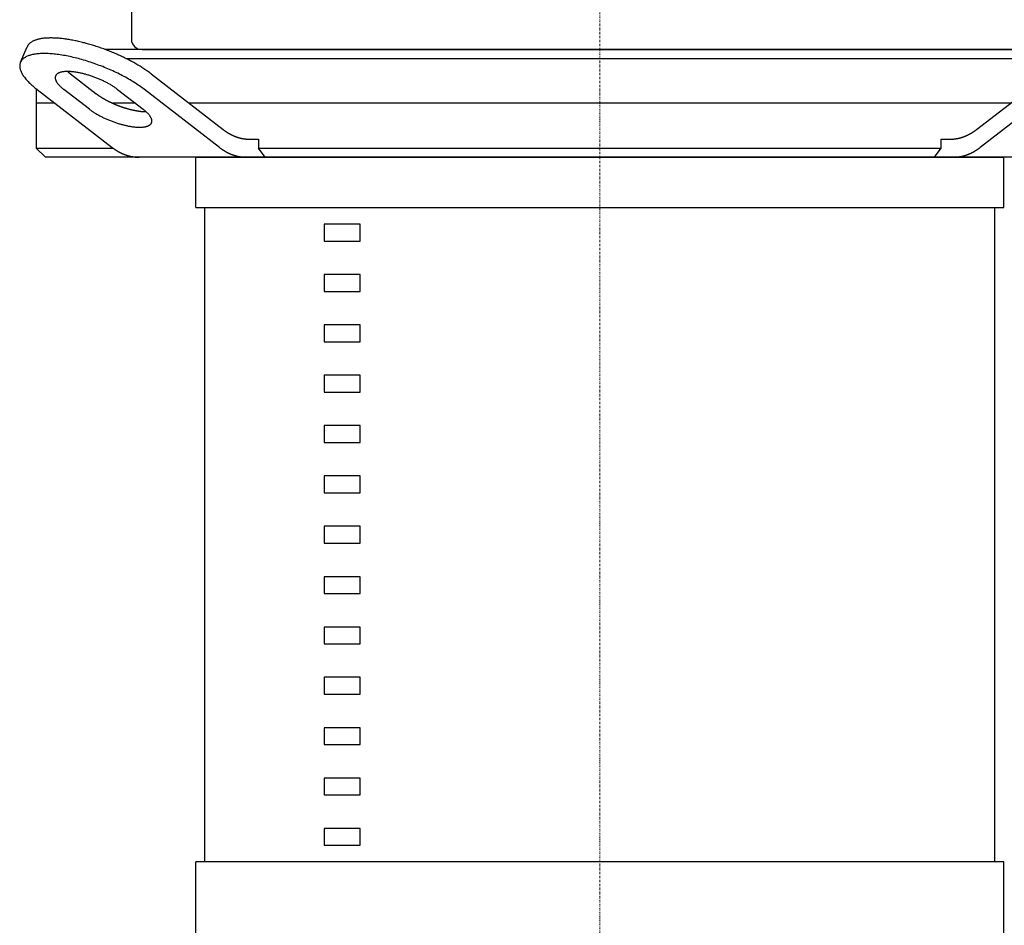
# Model space of a CAD drawing. Extents: x -622 to 746, y 0 to 1900.
# Drawn here: x -162 to 113, y 678 to 930 of the extents above; entities that cross this region are included whole.
import ezdxf

# ---------------------------------------------------------------- set-up
doc = ezdxf.new("R2010")
doc.units = 0
doc.linetypes.add('DASHDOT', pattern=[1, 0.5, -0.25, 0, -0.25])
doc.layers.get('0').update_dxf_attribs({"color": 124})
doc.layers.add('CP_AXIS', color=143, linetype='DASHDOT', lineweight=18)

msp = doc.modelspace()

# ---------------------------------------------------------------- linework, layer by layer
at = {"extrusion": (0, 1, 0)}
for p, q in [((-130.48, 941.05), (-130.48, 924.83)), ((-161.38, 918.43), (-159.51, 922.76)), ((137.78, 922), (-137.78, 922)), ((-127.47, 922), (127.47, 922)), ((-132.01, 919.5), (132.01, 919.5)), ((-147.41, 915.2), (-140.26, 909.68)), ((-124.98, 915.2), (-104.89, 899.68)), ((104.89, 899.68), (124.98, 915.2)), ((-157, 911.06), (-157, 894.5)), ((-156.75, 910.87), (-135.79, 894.68)), ((-142.13, 905.35), (-149.28, 910.87)), ((-134.32, 910.87), (-127.18, 905.35)), ((-105.89, 894.68), (-126.85, 910.87)), ((126.85, 910.87), (105.89, 894.68)), ((-151.74, 907), (-157, 907)), ((-129.32, 907), (-135.63, 907)), ((114.37, 907), (-114.37, 907)), ((-97.41, 897), (-95.05, 897)), ((-95.05, 897), (-95.05, 894.5)), ((95.05, 897), (97.41, 897)), ((95.05, 894.5), (95.05, 897)), ((-157, 894.5), (-135.55, 894.5)), ((-154.36, 892), (-157, 894.5)), ((-95.05, 894.5), (95.05, 894.5)), ((154.36, 892), (-154.36, 892)), ((-112.5, 877.98), (-112.5, 892)), ((112.5, 877.98), (112.5, 892)), ((-110, 695.76), (-110, 877.98)), ((110, 695.76), (110, 877.98)), ((-66.79, 873.31), (-76.79, 873.31)), ((-76.79, 873.31), (-76.79, 868.64)), ((-66.79, 868.64), (-66.79, 873.31)), ((-76.79, 868.64), (-66.79, 868.64)), ((-66.79, 859.29), (-76.79, 859.29)), ((-76.79, 859.29), (-76.79, 854.62)), ((-66.79, 854.62), (-66.79, 859.29)), ((-76.79, 854.62), (-66.79, 854.62)), ((-66.79, 845.28), (-76.79, 845.28)), ((-76.79, 845.28), (-76.79, 840.6)), ((-66.79, 840.6), (-66.79, 845.28)), ((-76.79, 840.6), (-66.79, 840.6)), ((-66.79, 831.26), (-76.79, 831.26)), ((-76.79, 831.26), (-76.79, 826.59)), ((-66.79, 826.59), (-66.79, 831.26)), ((-76.79, 826.59), (-66.79, 826.59)), ((-66.79, 817.24), (-76.79, 817.24)), ((-76.79, 817.24), (-76.79, 812.57)), ((-66.79, 812.57), (-66.79, 817.24)), ((-76.79, 812.57), (-66.79, 812.57)), ((-66.79, 803.23), (-76.79, 803.23)), ((-76.79, 803.23), (-76.79, 798.55)), ((-66.79, 798.55), (-66.79, 803.23)), ((-76.79, 798.55), (-66.79, 798.55)), ((-66.79, 789.21), (-76.79, 789.21)), ((-76.79, 789.21), (-76.79, 784.54)), ((-66.79, 784.54), (-66.79, 789.21)), ((-76.79, 784.54), (-66.79, 784.54)), ((-66.79, 775.19), (-76.79, 775.19)), ((-76.79, 775.19), (-76.79, 770.52)), ((-66.79, 770.52), (-66.79, 775.19)), ((-76.79, 770.52), (-66.79, 770.52)), ((-66.79, 761.17), (-76.79, 761.17)), ((-76.79, 761.17), (-76.79, 756.5)), ((-66.79, 756.5), (-66.79, 761.17)), ((-76.79, 756.5), (-66.79, 756.5)), ((-66.79, 747.16), (-76.79, 747.16)), ((-76.79, 747.16), (-76.79, 742.49)), ((-66.79, 742.49), (-66.79, 747.16)), ((-76.79, 742.49), (-66.79, 742.49)), ((-66.79, 733.14), (-76.79, 733.14)), ((-76.79, 733.14), (-76.79, 728.47)), ((-66.79, 728.47), (-66.79, 733.14)), ((-76.79, 728.47), (-66.79, 728.47)), ((-66.79, 719.12), (-76.79, 719.12)), ((-76.79, 719.12), (-76.79, 714.45)), ((-66.79, 714.45), (-66.79, 719.12)), ((-76.79, 714.45), (-66.79, 714.45)), ((-66.79, 705.11), (-76.79, 705.11)), ((-76.79, 705.11), (-76.79, 700.43)), ((-66.79, 700.43), (-66.79, 705.11)), ((-76.79, 700.43), (-66.79, 700.43)), ((112.5, 695.76), (-112.5, 695.76)), ((-112.5, 672.4), (-112.5, 695.76)), ((112.5, 672.4), (112.5, 695.76))]:
    msp.add_line(p, q, dxfattribs=at)
for p, q in [((-93.17, 892), (-95.05, 894.5)), ((93.17, 892), (95.05, 894.5)), ((-112.5, 892), (112.5, 892)), ((-112.5, 877.98), (112.5, 877.98))]:
    msp.add_line(p, q)
for points in [[(-124.98, 915.2, 0), (-125.21, 915.38, 0), (-125.45, 915.55, 0), (-125.69, 915.73, 0), (-125.94, 915.91, 0), (-126.19, 916.09, 0), (-126.45, 916.27, 0), (-126.71, 916.44, 0), (-126.97, 916.62, 0), (-127.24, 916.8, 0), (-127.52, 916.97, 0), (-127.79, 917.15, 0), (-128.07, 917.32, 0), (-128.36, 917.5, 0), (-128.65, 917.67, 0), (-128.94, 917.84, 0), (-129.23, 918.01, 0), (-129.53, 918.19, 0), (-129.83, 918.36, 0), (-130.14, 918.52, 0), (-130.45, 918.69, 0), (-130.76, 918.86, 0), (-131.07, 919.02, 0), (-131.39, 919.19, 0), (-131.71, 919.35, 0), (-132.03, 919.51, 0), (-132.36, 919.67, 0), (-132.68, 919.83, 0), (-133.01, 919.99, 0), (-133.35, 920.15, 0), (-133.68, 920.3, 0), (-134.02, 920.45, 0), (-134.35, 920.6, 0), (-134.69, 920.75, 0), (-135.03, 920.9, 0), (-135.38, 921.05, 0), (-135.72, 921.19, 0), (-136.07, 921.33, 0), (-136.41, 921.47, 0), (-136.76, 921.61, 0), (-137.11, 921.75, 0), (-137.46, 921.88, 0), (-137.81, 922.01, 0), (-138.16, 922.14, 0), (-138.51, 922.27, 0), (-138.87, 922.39, 0), (-139.22, 922.52, 0), (-139.57, 922.64, 0), (-139.92, 922.75, 0), (-140.28, 922.87, 0), (-140.63, 922.98, 0), (-140.98, 923.09, 0), (-141.33, 923.2, 0), (-141.69, 923.31, 0), (-142.04, 923.41, 0), (-142.39, 923.51, 0), (-142.74, 923.61, 0), (-143.09, 923.7, 0), (-143.44, 923.8, 0), (-143.78, 923.89, 0), (-144.13, 923.97, 0), (-144.47, 924.06, 0), (-144.82, 924.14, 0), (-145.16, 924.22, 0), (-145.5, 924.29, 0), (-145.83, 924.37, 0), (-146.17, 924.44, 0), (-146.5, 924.5, 0), (-146.84, 924.57, 0), (-147.17, 924.63, 0), (-147.49, 924.69, 0), (-147.82, 924.74, 0), (-148.14, 924.79, 0), (-148.46, 924.84, 0), (-148.78, 924.89, 0), (-149.09, 924.93, 0), (-149.4, 924.97, 0), (-149.71, 925.01, 0), (-150.02, 925.04, 0), (-150.32, 925.07, 0), (-150.62, 925.1, 0), (-150.91, 925.12, 0), (-151.21, 925.14, 0), (-151.49, 925.16, 0), (-151.78, 925.17, 0), (-152.06, 925.18, 0), (-152.34, 925.19, 0), (-152.61, 925.2, 0), (-152.88, 925.2, 0), (-153.14, 925.2, 0), (-153.4, 925.19, 0), (-153.66, 925.18, 0), (-153.91, 925.17, 0), (-154.16, 925.16, 0), (-154.4, 925.14, 0), (-154.64, 925.12, 0), (-154.87, 925.1, 0), (-155.1, 925.07, 0), (-155.33, 925.04, 0), (-155.55, 925.01, 0), (-155.76, 924.97, 0), (-155.97, 924.93, 0), (-156.17, 924.89, 0), (-156.37, 924.84, 0), (-156.57, 924.79, 0), (-156.75, 924.74, 0), (-156.94, 924.69, 0), (-157.11, 924.63, 0), (-157.29, 924.57, 0), (-157.45, 924.5, 0), (-157.61, 924.44, 0), (-157.77, 924.37, 0), (-157.92, 924.29, 0), (-158.06, 924.22, 0), (-158.2, 924.14, 0), (-158.33, 924.06, 0), (-158.46, 923.98, 0), (-158.58, 923.89, 0), (-158.7, 923.8, 0), (-158.8, 923.71, 0), (-158.91, 923.61, 0), (-159, 923.51, 0), (-159.09, 923.41, 0), (-159.18, 923.31, 0), (-159.26, 923.2, 0), (-159.33, 923.1, 0), (-159.39, 922.99, 0), (-159.45, 922.87, 0), (-159.51, 922.76, 0)], [(-126.85, 910.87, 0), (-127.17, 911.11, 0), (-127.5, 911.36, 0), (-127.84, 911.6, 0), (-128.19, 911.85, 0), (-128.55, 912.09, 0), (-128.91, 912.33, 0), (-129.28, 912.58, 0), (-129.66, 912.82, 0), (-130.05, 913.06, 0), (-130.44, 913.3, 0), (-130.84, 913.53, 0), (-131.25, 913.77, 0), (-131.67, 914, 0), (-132.09, 914.24, 0), (-132.51, 914.47, 0), (-132.94, 914.69, 0), (-133.38, 914.92, 0), (-133.82, 915.14, 0), (-134.27, 915.36, 0), (-134.72, 915.58, 0), (-135.17, 915.8, 0), (-135.63, 916.01, 0), (-136.1, 916.22, 0), (-136.56, 916.42, 0), (-137.03, 916.63, 0), (-137.5, 916.82, 0), (-137.98, 917.02, 0), (-138.46, 917.21, 0), (-138.94, 917.4, 0), (-139.42, 917.58, 0), (-139.9, 917.76, 0), (-140.38, 917.94, 0), (-140.87, 918.11, 0), (-141.35, 918.28, 0), (-141.84, 918.44, 0), (-142.32, 918.6, 0), (-142.81, 918.75, 0), (-143.29, 918.9, 0), (-143.78, 919.04, 0), (-144.26, 919.18, 0), (-144.74, 919.32, 0), (-145.22, 919.44, 0), (-145.7, 919.57, 0), (-146.17, 919.69, 0), (-146.64, 919.8, 0), (-147.11, 919.91, 0), (-147.58, 920.01, 0), (-148.04, 920.11, 0), (-148.5, 920.2, 0), (-148.96, 920.28, 0), (-149.41, 920.36, 0), (-149.85, 920.44, 0), (-150.29, 920.51, 0), (-150.73, 920.57, 0), (-151.16, 920.62, 0), (-151.58, 920.68, 0), (-152, 920.72, 0), (-152.41, 920.76, 0), (-152.82, 920.79, 0), (-153.22, 920.82, 0), (-153.61, 920.84, 0), (-154, 920.86, 0), (-154.38, 920.86, 0), (-154.75, 920.87, 0), (-155.11, 920.86, 0), (-155.47, 920.86, 0), (-155.81, 920.84, 0), (-156.15, 920.82, 0), (-156.48, 920.79, 0), (-156.8, 920.76, 0), (-157.12, 920.72, 0), (-157.42, 920.68, 0), (-157.71, 920.62, 0), (-157.99, 920.57, 0), (-158.27, 920.51, 0), (-158.53, 920.44, 0), (-158.79, 920.36, 0), (-159.03, 920.28, 0), (-159.26, 920.2, 0), (-159.49, 920.11, 0), (-159.7, 920.01, 0), (-159.9, 919.91, 0), (-160.09, 919.8, 0), (-160.27, 919.69, 0), (-160.44, 919.57, 0), (-160.59, 919.44, 0), (-160.74, 919.32, 0), (-160.87, 919.18, 0), (-161, 919.04, 0), (-161.11, 918.9, 0), (-161.21, 918.75, 0), (-161.3, 918.6, 0), (-161.37, 918.44, 0), (-161.44, 918.28, 0), (-161.49, 918.11, 0), (-161.53, 917.94, 0), (-161.56, 917.76, 0), (-161.57, 917.58, 0), (-161.58, 917.4, 0), (-161.57, 917.21, 0), (-161.55, 917.02, 0), (-161.52, 916.82, 0), (-161.48, 916.63, 0), (-161.43, 916.42, 0), (-161.36, 916.22, 0), (-161.28, 916.01, 0), (-161.19, 915.8, 0), (-161.09, 915.58, 0), (-160.98, 915.36, 0), (-160.85, 915.14, 0), (-160.72, 914.92, 0), (-160.57, 914.69, 0), (-160.41, 914.47, 0), (-160.24, 914.24, 0), (-160.06, 914, 0), (-159.87, 913.77, 0), (-159.66, 913.53, 0), (-159.45, 913.3, 0), (-159.23, 913.06, 0), (-158.99, 912.82, 0), (-158.75, 912.58, 0), (-158.49, 912.33, 0), (-158.23, 912.09, 0), (-157.95, 911.85, 0), (-157.66, 911.6, 0), (-157.37, 911.36, 0), (-157.07, 911.11, 0), (-156.75, 910.87, 0)], [(-134.33, 910.87, 0), (-134.49, 910.99, 0), (-134.65, 911.11, 0), (-134.82, 911.24, 0), (-135, 911.36, 0), (-135.17, 911.48, 0), (-135.36, 911.6, 0), (-135.54, 911.72, 0), (-135.73, 911.84, 0), (-135.92, 911.96, 0), (-136.12, 912.08, 0), (-136.32, 912.2, 0), (-136.53, 912.32, 0), (-136.73, 912.44, 0), (-136.94, 912.55, 0), (-137.16, 912.67, 0), (-137.37, 912.78, 0), (-137.59, 912.89, 0), (-137.81, 913.01, 0), (-138.03, 913.12, 0), (-138.26, 913.22, 0), (-138.49, 913.33, 0), (-138.72, 913.44, 0), (-138.95, 913.54, 0), (-139.18, 913.65, 0), (-139.42, 913.75, 0), (-139.65, 913.85, 0), (-139.89, 913.94, 0), (-140.13, 914.04, 0), (-140.37, 914.13, 0), (-140.61, 914.23, 0), (-140.85, 914.32, 0), (-141.09, 914.4, 0), (-141.33, 914.49, 0), (-141.58, 914.57, 0), (-141.82, 914.65, 0), (-142.06, 914.73, 0), (-142.31, 914.81, 0), (-142.55, 914.88, 0), (-142.79, 914.96, 0), (-143.03, 915.02, 0), (-143.27, 915.09, 0), (-143.51, 915.16, 0), (-143.75, 915.22, 0), (-143.99, 915.28, 0), (-144.22, 915.33, 0), (-144.46, 915.39, 0), (-144.69, 915.44, 0), (-144.92, 915.49, 0), (-145.15, 915.53, 0), (-145.38, 915.58, 0), (-145.6, 915.62, 0), (-145.83, 915.65, 0), (-146.05, 915.69, 0), (-146.26, 915.72, 0), (-146.48, 915.75, 0), (-146.69, 915.77, 0), (-146.9, 915.79, 0), (-147.11, 915.81, 0), (-147.31, 915.83, 0), (-147.51, 915.84, 0), (-147.71, 915.85, 0), (-147.9, 915.86, 0), (-148.09, 915.87, 0), (-148.27, 915.87, 0), (-148.46, 915.87, 0), (-148.63, 915.86, 0), (-148.81, 915.85, 0), (-148.98, 915.84, 0), (-149.14, 915.83, 0), (-149.3, 915.81, 0), (-149.46, 915.79, 0), (-149.61, 915.77, 0), (-149.76, 915.75, 0), (-149.9, 915.72, 0), (-150.03, 915.69, 0), (-150.17, 915.65, 0), (-150.29, 915.62, 0), (-150.42, 915.58, 0), (-150.53, 915.53, 0), (-150.64, 915.49, 0), (-150.75, 915.44, 0), (-150.85, 915.39, 0), (-150.95, 915.33, 0), (-151.04, 915.28, 0), (-151.12, 915.22, 0), (-151.2, 915.16, 0), (-151.27, 915.09, 0), (-151.34, 915.02, 0), (-151.4, 914.96, 0), (-151.45, 914.88, 0), (-151.5, 914.81, 0), (-151.55, 914.73, 0), (-151.59, 914.65, 0), (-151.62, 914.57, 0), (-151.65, 914.49, 0), (-151.67, 914.4, 0), (-151.68, 914.32, 0), (-151.69, 914.23, 0), (-151.69, 914.13, 0), (-151.69, 914.04, 0), (-151.68, 913.94, 0), (-151.66, 913.85, 0), (-151.64, 913.75, 0), (-151.61, 913.65, 0), (-151.58, 913.54, 0), (-151.54, 913.44, 0), (-151.5, 913.33, 0), (-151.45, 913.22, 0), (-151.39, 913.12, 0), (-151.33, 913.01, 0), (-151.26, 912.89, 0), (-151.19, 912.78, 0), (-151.11, 912.67, 0), (-151.02, 912.55, 0), (-150.93, 912.44, 0), (-150.83, 912.32, 0), (-150.73, 912.2, 0), (-150.63, 912.08, 0), (-150.51, 911.96, 0), (-150.4, 911.84, 0), (-150.27, 911.72, 0), (-150.15, 911.6, 0), (-150.01, 911.48, 0), (-149.88, 911.36, 0), (-149.73, 911.24, 0), (-149.59, 911.11, 0), (-149.43, 910.99, 0), (-149.28, 910.87, 0)], [(-148.21, 915.87, 0), (-148.2, 915.86, 0), (-148.2, 915.86, 0), (-148.19, 915.85, 0), (-148.18, 915.85, 0), (-148.18, 915.84, 0), (-148.17, 915.84, 0), (-148.17, 915.83, 0), (-148.16, 915.83, 0), (-148.16, 915.82, 0), (-148.15, 915.82, 0), (-148.14, 915.81, 0), (-148.14, 915.8, 0), (-148.13, 915.8, 0), (-148.13, 915.79, 0), (-148.12, 915.79, 0), (-148.11, 915.78, 0), (-148.11, 915.78, 0), (-148.1, 915.77, 0), (-148.1, 915.77, 0), (-148.09, 915.76, 0), (-148.09, 915.76, 0), (-148.08, 915.75, 0), (-148.07, 915.75, 0), (-148.07, 915.74, 0), (-148.06, 915.74, 0), (-148.06, 915.73, 0), (-148.05, 915.73, 0), (-148.05, 915.72, 0), (-148.04, 915.72, 0), (-148.03, 915.71, 0), (-148.03, 915.71, 0), (-148.02, 915.7, 0), (-148.01, 915.7, 0), (-148.01, 915.69, 0), (-148, 915.68, 0), (-148, 915.68, 0), (-147.99, 915.67, 0), (-147.98, 915.67, 0), (-147.98, 915.66, 0), (-147.97, 915.66, 0), (-147.97, 915.65, 0), (-147.96, 915.65, 0), (-147.95, 915.64, 0), (-147.95, 915.64, 0), (-147.94, 915.63, 0), (-147.94, 915.63, 0), (-147.93, 915.62, 0), (-147.92, 915.62, 0), (-147.92, 915.61, 0), (-147.91, 915.61, 0), (-147.91, 915.6, 0), (-147.9, 915.6, 0), (-147.89, 915.59, 0), (-147.89, 915.59, 0), (-147.88, 915.58, 0), (-147.87, 915.58, 0), (-147.87, 915.57, 0), (-147.86, 915.56, 0), (-147.86, 915.56, 0), (-147.85, 915.55, 0), (-147.84, 915.55, 0), (-147.84, 915.54, 0), (-147.83, 915.54, 0), (-147.83, 915.53, 0), (-147.82, 915.53, 0), (-147.81, 915.52, 0), (-147.81, 915.52, 0), (-147.8, 915.51, 0), (-147.79, 915.51, 0), (-147.79, 915.5, 0), (-147.78, 915.5, 0), (-147.77, 915.49, 0), (-147.77, 915.49, 0), (-147.76, 915.48, 0), (-147.76, 915.48, 0), (-147.75, 915.47, 0), (-147.74, 915.47, 0), (-147.74, 915.46, 0), (-147.73, 915.45, 0), (-147.72, 915.45, 0), (-147.72, 915.44, 0), (-147.71, 915.44, 0), (-147.7, 915.43, 0), (-147.7, 915.43, 0), (-147.69, 915.42, 0), (-147.69, 915.42, 0), (-147.68, 915.41, 0), (-147.67, 915.41, 0), (-147.67, 915.4, 0), (-147.66, 915.4, 0), (-147.65, 915.39, 0), (-147.65, 915.39, 0), (-147.64, 915.38, 0), (-147.63, 915.38, 0), (-147.63, 915.37, 0), (-147.62, 915.37, 0), (-147.61, 915.36, 0), (-147.61, 915.36, 0), (-147.6, 915.35, 0), (-147.59, 915.34, 0), (-147.59, 915.34, 0), (-147.58, 915.33, 0), (-147.57, 915.33, 0), (-147.57, 915.32, 0), (-147.56, 915.32, 0), (-147.55, 915.31, 0), (-147.55, 915.31, 0), (-147.54, 915.3, 0), (-147.54, 915.3, 0), (-147.53, 915.29, 0), (-147.52, 915.29, 0), (-147.52, 915.28, 0), (-147.51, 915.28, 0), (-147.5, 915.27, 0), (-147.5, 915.27, 0), (-147.49, 915.26, 0), (-147.48, 915.26, 0), (-147.48, 915.25, 0), (-147.47, 915.24, 0), (-147.46, 915.24, 0), (-147.46, 915.23, 0), (-147.45, 915.23, 0), (-147.44, 915.22, 0), (-147.44, 915.22, 0), (-147.43, 915.21, 0), (-147.42, 915.21, 0), (-147.41, 915.2, 0), (-147.41, 915.2, 0)], [(-140.26, 909.68, 0), (-140.18, 909.62, 0), (-140.1, 909.56, 0), (-140.02, 909.5, 0), (-139.94, 909.44, 0), (-139.85, 909.37, 0), (-139.77, 909.31, 0), (-139.68, 909.25, 0), (-139.6, 909.19, 0), (-139.51, 909.13, 0), (-139.42, 909.07, 0), (-139.33, 909.01, 0), (-139.24, 908.95, 0), (-139.15, 908.89, 0), (-139.05, 908.83, 0), (-138.96, 908.77, 0), (-138.86, 908.71, 0), (-138.77, 908.65, 0), (-138.67, 908.59, 0), (-138.58, 908.53, 0), (-138.48, 908.47, 0), (-138.38, 908.41, 0), (-138.28, 908.35, 0), (-138.18, 908.29, 0), (-138.08, 908.24, 0), (-137.97, 908.18, 0), (-137.87, 908.12, 0), (-137.77, 908.06, 0), (-137.66, 908, 0), (-137.56, 907.95, 0), (-137.45, 907.89, 0), (-137.34, 907.83, 0), (-137.24, 907.78, 0), (-137.13, 907.72, 0), (-137.02, 907.66, 0), (-136.91, 907.61, 0), (-136.8, 907.55, 0), (-136.69, 907.5, 0), (-136.58, 907.44, 0), (-136.47, 907.39, 0), (-136.35, 907.33, 0), (-136.24, 907.28, 0), (-136.13, 907.23, 0), (-136.01, 907.17, 0), (-135.9, 907.12, 0), (-135.78, 907.07, 0), (-135.67, 907.02, 0), (-135.55, 906.97, 0), (-135.44, 906.92, 0), (-135.32, 906.87, 0), (-135.21, 906.81, 0), (-135.09, 906.77, 0), (-134.97, 906.72, 0), (-134.85, 906.67, 0), (-134.73, 906.62, 0), (-134.62, 906.57, 0), (-134.5, 906.52, 0), (-134.38, 906.48, 0), (-134.26, 906.43, 0), (-134.14, 906.38, 0), (-134.02, 906.34, 0), (-133.9, 906.29, 0), (-133.78, 906.25, 0), (-133.66, 906.2, 0), (-133.54, 906.16, 0), (-133.42, 906.12, 0), (-133.3, 906.07, 0), (-133.18, 906.03, 0), (-133.06, 905.99, 0), (-132.94, 905.95, 0), (-132.82, 905.91, 0), (-132.7, 905.87, 0), (-132.57, 905.83, 0), (-132.45, 905.79, 0), (-132.33, 905.75, 0), (-132.21, 905.72, 0), (-132.09, 905.68, 0), (-131.97, 905.64, 0), (-131.85, 905.61, 0), (-131.73, 905.57, 0), (-131.61, 905.54, 0), (-131.49, 905.5, 0), (-131.37, 905.47, 0), (-131.25, 905.44, 0), (-131.13, 905.41, 0), (-131.02, 905.37, 0), (-130.9, 905.34, 0), (-130.78, 905.31, 0), (-130.66, 905.28, 0), (-130.54, 905.26, 0), (-130.43, 905.23, 0), (-130.31, 905.2, 0), (-130.19, 905.17, 0), (-130.08, 905.15, 0), (-129.96, 905.12, 0), (-129.84, 905.1, 0), (-129.73, 905.07, 0), (-129.62, 905.05, 0), (-129.5, 905.03, 0), (-129.39, 905.01, 0), (-129.27, 904.98, 0), (-129.16, 904.96, 0), (-129.05, 904.94, 0), (-128.94, 904.92, 0), (-128.83, 904.91, 0), (-128.72, 904.89, 0), (-128.61, 904.87, 0), (-128.5, 904.85, 0), (-128.39, 904.84, 0), (-128.28, 904.82, 0), (-128.18, 904.81, 0), (-128.07, 904.8, 0), (-127.96, 904.78, 0), (-127.86, 904.77, 0), (-127.75, 904.76, 0), (-127.65, 904.75, 0), (-127.55, 904.74, 0), (-127.45, 904.73, 0), (-127.34, 904.72, 0), (-127.24, 904.71, 0), (-127.14, 904.71, 0), (-127.05, 904.7, 0), (-126.95, 904.7, 0), (-126.85, 904.69, 0), (-126.76, 904.69, 0), (-126.66, 904.68, 0), (-126.57, 904.68, 0), (-126.47, 904.68, 0), (-126.38, 904.68, 0)], [(-142.13, 905.35, 0), (-141.97, 905.23, 0), (-141.8, 905.1, 0), (-141.64, 904.98, 0), (-141.46, 904.86, 0), (-141.28, 904.74, 0), (-141.1, 904.62, 0), (-140.91, 904.49, 0), (-140.72, 904.37, 0), (-140.53, 904.25, 0), (-140.33, 904.13, 0), (-140.13, 904.02, 0), (-139.93, 903.9, 0), (-139.72, 903.78, 0), (-139.51, 903.66, 0), (-139.3, 903.55, 0), (-139.09, 903.44, 0), (-138.87, 903.32, 0), (-138.65, 903.21, 0), (-138.42, 903.1, 0), (-138.2, 902.99, 0), (-137.97, 902.88, 0), (-137.74, 902.78, 0), (-137.51, 902.67, 0), (-137.28, 902.57, 0), (-137.04, 902.47, 0), (-136.8, 902.37, 0), (-136.57, 902.27, 0), (-136.33, 902.18, 0), (-136.09, 902.08, 0), (-135.85, 901.99, 0), (-135.61, 901.9, 0), (-135.36, 901.81, 0), (-135.12, 901.73, 0), (-134.88, 901.64, 0), (-134.64, 901.56, 0), (-134.39, 901.48, 0), (-134.15, 901.41, 0), (-133.91, 901.33, 0), (-133.67, 901.26, 0), (-133.43, 901.19, 0), (-133.19, 901.13, 0), (-132.95, 901.06, 0), (-132.71, 901, 0), (-132.47, 900.94, 0), (-132.23, 900.88, 0), (-132, 900.83, 0), (-131.77, 900.78, 0), (-131.54, 900.73, 0), (-131.31, 900.68, 0), (-131.08, 900.64, 0), (-130.85, 900.6, 0), (-130.63, 900.56, 0), (-130.41, 900.53, 0), (-130.19, 900.5, 0), (-129.98, 900.47, 0), (-129.76, 900.45, 0), (-129.56, 900.42, 0), (-129.35, 900.4, 0), (-129.14, 900.39, 0), (-128.95, 900.37, 0), (-128.75, 900.36, 0), (-128.56, 900.36, 0), (-128.37, 900.35, 0), (-128.18, 900.35, 0), (-128, 900.35, 0), (-127.82, 900.36, 0), (-127.65, 900.36, 0), (-127.48, 900.37, 0), (-127.31, 900.39, 0), (-127.15, 900.4, 0), (-127, 900.42, 0), (-126.85, 900.45, 0), (-126.7, 900.47, 0), (-126.56, 900.5, 0), (-126.42, 900.53, 0), (-126.29, 900.56, 0), (-126.16, 900.6, 0), (-126.04, 900.64, 0), (-125.92, 900.68, 0), (-125.81, 900.73, 0), (-125.71, 900.78, 0), (-125.61, 900.83, 0), (-125.51, 900.88, 0), (-125.42, 900.94, 0), (-125.34, 901, 0), (-125.26, 901.06, 0), (-125.19, 901.13, 0), (-125.12, 901.19, 0), (-125.06, 901.26, 0), (-125, 901.33, 0), (-124.95, 901.41, 0), (-124.91, 901.48, 0), (-124.87, 901.56, 0), (-124.84, 901.64, 0), (-124.81, 901.73, 0), (-124.79, 901.81, 0), (-124.78, 901.9, 0), (-124.77, 901.99, 0), (-124.77, 902.08, 0), (-124.77, 902.18, 0), (-124.78, 902.27, 0), (-124.79, 902.37, 0), (-124.82, 902.47, 0), (-124.84, 902.57, 0), (-124.88, 902.67, 0), (-124.91, 902.78, 0), (-124.96, 902.88, 0), (-125.01, 902.99, 0), (-125.07, 903.1, 0), (-125.13, 903.21, 0), (-125.2, 903.32, 0), (-125.27, 903.44, 0), (-125.35, 903.55, 0), (-125.44, 903.66, 0), (-125.53, 903.78, 0), (-125.62, 903.9, 0), (-125.72, 904.02, 0), (-125.83, 904.13, 0), (-125.94, 904.25, 0), (-126.06, 904.37, 0), (-126.18, 904.49, 0), (-126.31, 904.62, 0), (-126.44, 904.74, 0), (-126.58, 904.86, 0), (-126.72, 904.98, 0), (-126.87, 905.1, 0), (-127.02, 905.23, 0), (-127.18, 905.35, 0)], [(-104.89, 899.68, 0), (-104.83, 899.64, 0), (-104.78, 899.6, 0), (-104.73, 899.56, 0), (-104.67, 899.52, 0), (-104.62, 899.48, 0), (-104.57, 899.44, 0), (-104.51, 899.4, 0), (-104.46, 899.36, 0), (-104.4, 899.32, 0), (-104.35, 899.29, 0), (-104.3, 899.25, 0), (-104.24, 899.21, 0), (-104.19, 899.17, 0), (-104.13, 899.14, 0), (-104.08, 899.1, 0), (-104.02, 899.06, 0), (-103.97, 899.03, 0), (-103.91, 898.99, 0), (-103.86, 898.96, 0), (-103.8, 898.92, 0), (-103.75, 898.89, 0), (-103.69, 898.85, 0), (-103.64, 898.82, 0), (-103.58, 898.78, 0), (-103.53, 898.75, 0), (-103.47, 898.72, 0), (-103.41, 898.68, 0), (-103.36, 898.65, 0), (-103.3, 898.62, 0), (-103.25, 898.59, 0), (-103.19, 898.55, 0), (-103.13, 898.52, 0), (-103.08, 898.49, 0), (-103.02, 898.46, 0), (-102.96, 898.43, 0), (-102.91, 898.4, 0), (-102.85, 898.37, 0), (-102.79, 898.34, 0), (-102.73, 898.31, 0), (-102.68, 898.28, 0), (-102.62, 898.25, 0), (-102.56, 898.22, 0), (-102.51, 898.2, 0), (-102.45, 898.17, 0), (-102.39, 898.14, 0), (-102.33, 898.11, 0), (-102.27, 898.09, 0), (-102.22, 898.06, 0), (-102.16, 898.04, 0), (-102.1, 898.01, 0), (-102.04, 897.98, 0), (-101.98, 897.96, 0), (-101.93, 897.93, 0), (-101.87, 897.91, 0), (-101.81, 897.89, 0), (-101.75, 897.86, 0), (-101.69, 897.84, 0), (-101.63, 897.81, 0), (-101.58, 897.79, 0), (-101.52, 897.77, 0), (-101.46, 897.75, 0), (-101.4, 897.72, 0), (-101.34, 897.7, 0), (-101.28, 897.68, 0), (-101.22, 897.66, 0), (-101.16, 897.64, 0), (-101.1, 897.62, 0), (-101.04, 897.6, 0), (-100.98, 897.58, 0), (-100.92, 897.56, 0), (-100.87, 897.54, 0), (-100.81, 897.52, 0), (-100.75, 897.5, 0), (-100.69, 897.49, 0), (-100.63, 897.47, 0), (-100.57, 897.45, 0), (-100.51, 897.43, 0), (-100.45, 897.42, 0), (-100.39, 897.4, 0), (-100.33, 897.38, 0), (-100.27, 897.37, 0), (-100.21, 897.35, 0), (-100.15, 897.34, 0), (-100.09, 897.32, 0), (-100.03, 897.31, 0), (-99.97, 897.29, 0), (-99.91, 897.28, 0), (-99.85, 897.27, 0), (-99.79, 897.25, 0), (-99.73, 897.24, 0), (-99.67, 897.23, 0), (-99.6, 897.22, 0), (-99.54, 897.2, 0), (-99.48, 897.19, 0), (-99.42, 897.18, 0), (-99.36, 897.17, 0), (-99.3, 897.16, 0), (-99.24, 897.15, 0), (-99.18, 897.14, 0), (-99.12, 897.13, 0), (-99.06, 897.12, 0), (-99, 897.11, 0), (-98.94, 897.1, 0), (-98.88, 897.1, 0), (-98.82, 897.09, 0), (-98.75, 897.08, 0), (-98.69, 897.07, 0), (-98.63, 897.07, 0), (-98.57, 897.06, 0), (-98.51, 897.05, 0), (-98.45, 897.05, 0), (-98.39, 897.04, 0), (-98.33, 897.04, 0), (-98.27, 897.03, 0), (-98.21, 897.03, 0), (-98.14, 897.02, 0), (-98.08, 897.02, 0), (-98.02, 897.02, 0), (-97.96, 897.01, 0), (-97.9, 897.01, 0), (-97.84, 897.01, 0), (-97.78, 897.01, 0), (-97.72, 897, 0), (-97.66, 897, 0), (-97.59, 897, 0), (-97.53, 897, 0), (-97.47, 897, 0), (-97.41, 897, 0)], [(97.41, 897, 0), (97.47, 897, 0), (97.53, 897, 0), (97.59, 897, 0), (97.66, 897, 0), (97.72, 897, 0), (97.78, 897.01, 0), (97.84, 897.01, 0), (97.9, 897.01, 0), (97.96, 897.01, 0), (98.02, 897.02, 0), (98.08, 897.02, 0), (98.14, 897.02, 0), (98.21, 897.03, 0), (98.27, 897.03, 0), (98.33, 897.04, 0), (98.39, 897.04, 0), (98.45, 897.05, 0), (98.51, 897.05, 0), (98.57, 897.06, 0), (98.63, 897.07, 0), (98.69, 897.07, 0), (98.75, 897.08, 0), (98.82, 897.09, 0), (98.88, 897.1, 0), (98.94, 897.1, 0), (99, 897.11, 0), (99.06, 897.12, 0), (99.12, 897.13, 0), (99.18, 897.14, 0), (99.24, 897.15, 0), (99.3, 897.16, 0), (99.36, 897.17, 0), (99.42, 897.18, 0), (99.48, 897.19, 0), (99.54, 897.2, 0), (99.6, 897.22, 0), (99.67, 897.23, 0), (99.73, 897.24, 0), (99.79, 897.25, 0), (99.85, 897.27, 0), (99.91, 897.28, 0), (99.97, 897.29, 0), (100.03, 897.31, 0), (100.09, 897.32, 0), (100.15, 897.34, 0), (100.21, 897.35, 0), (100.27, 897.37, 0), (100.33, 897.38, 0), (100.39, 897.4, 0), (100.45, 897.42, 0), (100.51, 897.43, 0), (100.57, 897.45, 0), (100.63, 897.47, 0), (100.69, 897.49, 0), (100.75, 897.5, 0), (100.81, 897.52, 0), (100.87, 897.54, 0), (100.92, 897.56, 0), (100.98, 897.58, 0), (101.04, 897.6, 0), (101.1, 897.62, 0), (101.16, 897.64, 0), (101.22, 897.66, 0), (101.28, 897.68, 0), (101.34, 897.7, 0), (101.4, 897.72, 0), (101.46, 897.75, 0), (101.52, 897.77, 0), (101.58, 897.79, 0), (101.63, 897.81, 0), (101.69, 897.84, 0), (101.75, 897.86, 0), (101.81, 897.89, 0), (101.87, 897.91, 0), (101.93, 897.93, 0), (101.98, 897.96, 0), (102.04, 897.98, 0), (102.1, 898.01, 0), (102.16, 898.04, 0), (102.22, 898.06, 0), (102.27, 898.09, 0), (102.33, 898.11, 0), (102.39, 898.14, 0), (102.45, 898.17, 0), (102.51, 898.2, 0), (102.56, 898.22, 0), (102.62, 898.25, 0), (102.68, 898.28, 0), (102.73, 898.31, 0), (102.79, 898.34, 0), (102.85, 898.37, 0), (102.91, 898.4, 0), (102.96, 898.43, 0), (103.02, 898.46, 0), (103.08, 898.49, 0), (103.13, 898.52, 0), (103.19, 898.55, 0), (103.25, 898.59, 0), (103.3, 898.62, 0), (103.36, 898.65, 0), (103.41, 898.68, 0), (103.47, 898.72, 0), (103.53, 898.75, 0), (103.58, 898.78, 0), (103.64, 898.82, 0), (103.69, 898.85, 0), (103.75, 898.89, 0), (103.8, 898.92, 0), (103.86, 898.96, 0), (103.91, 898.99, 0), (103.97, 899.03, 0), (104.02, 899.06, 0), (104.08, 899.1, 0), (104.13, 899.14, 0), (104.19, 899.17, 0), (104.24, 899.21, 0), (104.3, 899.25, 0), (104.35, 899.29, 0), (104.4, 899.32, 0), (104.46, 899.36, 0), (104.51, 899.4, 0), (104.57, 899.44, 0), (104.62, 899.48, 0), (104.67, 899.52, 0), (104.73, 899.56, 0), (104.78, 899.6, 0), (104.83, 899.64, 0), (104.89, 899.68, 0)], [(-135.79, 894.68, 0), (-135.74, 894.64, 0), (-135.69, 894.6, 0), (-135.63, 894.56, 0), (-135.58, 894.52, 0), (-135.53, 894.48, 0), (-135.47, 894.44, 0), (-135.42, 894.4, 0), (-135.36, 894.36, 0), (-135.31, 894.32, 0), (-135.26, 894.29, 0), (-135.2, 894.25, 0), (-135.15, 894.21, 0), (-135.09, 894.17, 0), (-135.04, 894.14, 0), (-134.98, 894.1, 0), (-134.93, 894.06, 0), (-134.87, 894.03, 0), (-134.82, 893.99, 0), (-134.76, 893.96, 0), (-134.71, 893.92, 0), (-134.65, 893.89, 0), (-134.6, 893.85, 0), (-134.54, 893.82, 0), (-134.49, 893.78, 0), (-134.43, 893.75, 0), (-134.38, 893.72, 0), (-134.32, 893.68, 0), (-134.26, 893.65, 0), (-134.21, 893.62, 0), (-134.15, 893.59, 0), (-134.09, 893.55, 0), (-134.04, 893.52, 0), (-133.98, 893.49, 0), (-133.92, 893.46, 0), (-133.87, 893.43, 0), (-133.81, 893.4, 0), (-133.75, 893.37, 0), (-133.7, 893.34, 0), (-133.64, 893.31, 0), (-133.58, 893.28, 0), (-133.53, 893.25, 0), (-133.47, 893.22, 0), (-133.41, 893.2, 0), (-133.35, 893.17, 0), (-133.29, 893.14, 0), (-133.24, 893.11, 0), (-133.18, 893.09, 0), (-133.12, 893.06, 0), (-133.06, 893.04, 0), (-133.01, 893.01, 0), (-132.95, 892.98, 0), (-132.89, 892.96, 0), (-132.83, 892.93, 0), (-132.77, 892.91, 0), (-132.71, 892.89, 0), (-132.66, 892.86, 0), (-132.6, 892.84, 0), (-132.54, 892.81, 0), (-132.48, 892.79, 0), (-132.42, 892.77, 0), (-132.36, 892.75, 0), (-132.3, 892.72, 0), (-132.24, 892.7, 0), (-132.19, 892.68, 0), (-132.13, 892.66, 0), (-132.07, 892.64, 0), (-132.01, 892.62, 0), (-131.95, 892.6, 0), (-131.89, 892.58, 0), (-131.83, 892.56, 0), (-131.77, 892.54, 0), (-131.71, 892.52, 0), (-131.65, 892.5, 0), (-131.59, 892.49, 0), (-131.53, 892.47, 0), (-131.47, 892.45, 0), (-131.41, 892.43, 0), (-131.35, 892.42, 0), (-131.29, 892.4, 0), (-131.23, 892.38, 0), (-131.17, 892.37, 0), (-131.11, 892.35, 0), (-131.05, 892.34, 0), (-130.99, 892.32, 0), (-130.93, 892.31, 0), (-130.87, 892.29, 0), (-130.81, 892.28, 0), (-130.75, 892.27, 0), (-130.69, 892.25, 0), (-130.63, 892.24, 0), (-130.57, 892.23, 0), (-130.51, 892.22, 0), (-130.45, 892.2, 0), (-130.39, 892.19, 0), (-130.33, 892.18, 0), (-130.27, 892.17, 0), (-130.21, 892.16, 0), (-130.15, 892.15, 0), (-130.08, 892.14, 0), (-130.02, 892.13, 0), (-129.96, 892.12, 0), (-129.9, 892.11, 0), (-129.84, 892.1, 0), (-129.78, 892.1, 0), (-129.72, 892.09, 0), (-129.66, 892.08, 0), (-129.6, 892.07, 0), (-129.54, 892.07, 0), (-129.48, 892.06, 0), (-129.42, 892.05, 0), (-129.35, 892.05, 0), (-129.29, 892.04, 0), (-129.23, 892.04, 0), (-129.17, 892.03, 0), (-129.11, 892.03, 0), (-129.05, 892.02, 0), (-128.99, 892.02, 0), (-128.93, 892.02, 0), (-128.87, 892.01, 0), (-128.8, 892.01, 0), (-128.74, 892.01, 0), (-128.68, 892.01, 0), (-128.62, 892, 0), (-128.56, 892, 0), (-128.5, 892, 0), (-128.44, 892, 0), (-128.38, 892, 0), (-128.32, 892, 0)], [(-105.89, 894.68, 0), (-105.83, 894.64, 0), (-105.78, 894.6, 0), (-105.73, 894.56, 0), (-105.68, 894.52, 0), (-105.62, 894.48, 0), (-105.57, 894.44, 0), (-105.51, 894.4, 0), (-105.46, 894.36, 0), (-105.41, 894.32, 0), (-105.35, 894.29, 0), (-105.3, 894.25, 0), (-105.24, 894.21, 0), (-105.19, 894.17, 0), (-105.13, 894.14, 0), (-105.08, 894.1, 0), (-105.03, 894.06, 0), (-104.97, 894.03, 0), (-104.92, 893.99, 0), (-104.86, 893.96, 0), (-104.8, 893.92, 0), (-104.75, 893.89, 0), (-104.69, 893.85, 0), (-104.64, 893.82, 0), (-104.58, 893.78, 0), (-104.53, 893.75, 0), (-104.47, 893.72, 0), (-104.42, 893.68, 0), (-104.36, 893.65, 0), (-104.3, 893.62, 0), (-104.25, 893.59, 0), (-104.19, 893.55, 0), (-104.13, 893.52, 0), (-104.08, 893.49, 0), (-104.02, 893.46, 0), (-103.96, 893.43, 0), (-103.91, 893.4, 0), (-103.85, 893.37, 0), (-103.79, 893.34, 0), (-103.74, 893.31, 0), (-103.68, 893.28, 0), (-103.62, 893.25, 0), (-103.56, 893.22, 0), (-103.51, 893.2, 0), (-103.45, 893.17, 0), (-103.39, 893.14, 0), (-103.33, 893.11, 0), (-103.28, 893.09, 0), (-103.22, 893.06, 0), (-103.16, 893.04, 0), (-103.1, 893.01, 0), (-103.04, 892.98, 0), (-102.99, 892.96, 0), (-102.93, 892.93, 0), (-102.87, 892.91, 0), (-102.81, 892.89, 0), (-102.75, 892.86, 0), (-102.69, 892.84, 0), (-102.64, 892.81, 0), (-102.58, 892.79, 0), (-102.52, 892.77, 0), (-102.46, 892.75, 0), (-102.4, 892.72, 0), (-102.34, 892.7, 0), (-102.28, 892.68, 0), (-102.22, 892.66, 0), (-102.16, 892.64, 0), (-102.1, 892.62, 0), (-102.05, 892.6, 0), (-101.99, 892.58, 0), (-101.93, 892.56, 0), (-101.87, 892.54, 0), (-101.81, 892.52, 0), (-101.75, 892.5, 0), (-101.69, 892.49, 0), (-101.63, 892.47, 0), (-101.57, 892.45, 0), (-101.51, 892.43, 0), (-101.45, 892.42, 0), (-101.39, 892.4, 0), (-101.33, 892.38, 0), (-101.27, 892.37, 0), (-101.21, 892.35, 0), (-101.15, 892.34, 0), (-101.09, 892.32, 0), (-101.03, 892.31, 0), (-100.97, 892.29, 0), (-100.91, 892.28, 0), (-100.85, 892.27, 0), (-100.79, 892.25, 0), (-100.73, 892.24, 0), (-100.67, 892.23, 0), (-100.61, 892.22, 0), (-100.55, 892.2, 0), (-100.49, 892.19, 0), (-100.42, 892.18, 0), (-100.36, 892.17, 0), (-100.3, 892.16, 0), (-100.24, 892.15, 0), (-100.18, 892.14, 0), (-100.12, 892.13, 0), (-100.06, 892.12, 0), (-100, 892.11, 0), (-99.94, 892.1, 0), (-99.88, 892.1, 0), (-99.82, 892.09, 0), (-99.76, 892.08, 0), (-99.7, 892.07, 0), (-99.63, 892.07, 0), (-99.57, 892.06, 0), (-99.51, 892.05, 0), (-99.45, 892.05, 0), (-99.39, 892.04, 0), (-99.33, 892.04, 0), (-99.27, 892.03, 0), (-99.21, 892.03, 0), (-99.15, 892.02, 0), (-99.08, 892.02, 0), (-99.02, 892.02, 0), (-98.96, 892.01, 0), (-98.9, 892.01, 0), (-98.84, 892.01, 0), (-98.78, 892.01, 0), (-98.72, 892, 0), (-98.66, 892, 0), (-98.6, 892, 0), (-98.53, 892, 0), (-98.47, 892, 0), (-98.41, 892, 0)], [(98.41, 892, 0), (98.47, 892, 0), (98.53, 892, 0), (98.6, 892, 0), (98.66, 892, 0), (98.72, 892, 0), (98.78, 892.01, 0), (98.84, 892.01, 0), (98.9, 892.01, 0), (98.96, 892.01, 0), (99.02, 892.02, 0), (99.08, 892.02, 0), (99.15, 892.02, 0), (99.21, 892.03, 0), (99.27, 892.03, 0), (99.33, 892.04, 0), (99.39, 892.04, 0), (99.45, 892.05, 0), (99.51, 892.05, 0), (99.57, 892.06, 0), (99.63, 892.07, 0), (99.7, 892.07, 0), (99.76, 892.08, 0), (99.82, 892.09, 0), (99.88, 892.1, 0), (99.94, 892.1, 0), (100, 892.11, 0), (100.06, 892.12, 0), (100.12, 892.13, 0), (100.18, 892.14, 0), (100.24, 892.15, 0), (100.3, 892.16, 0), (100.36, 892.17, 0), (100.42, 892.18, 0), (100.49, 892.19, 0), (100.55, 892.2, 0), (100.61, 892.22, 0), (100.67, 892.23, 0), (100.73, 892.24, 0), (100.79, 892.25, 0), (100.85, 892.27, 0), (100.91, 892.28, 0), (100.97, 892.29, 0), (101.03, 892.31, 0), (101.09, 892.32, 0), (101.15, 892.34, 0), (101.21, 892.35, 0), (101.27, 892.37, 0), (101.33, 892.38, 0), (101.39, 892.4, 0), (101.45, 892.42, 0), (101.51, 892.43, 0), (101.57, 892.45, 0), (101.63, 892.47, 0), (101.69, 892.49, 0), (101.75, 892.5, 0), (101.81, 892.52, 0), (101.87, 892.54, 0), (101.93, 892.56, 0), (101.99, 892.58, 0), (102.05, 892.6, 0), (102.1, 892.62, 0), (102.16, 892.64, 0), (102.22, 892.66, 0), (102.28, 892.68, 0), (102.34, 892.7, 0), (102.4, 892.72, 0), (102.46, 892.75, 0), (102.52, 892.77, 0), (102.58, 892.79, 0), (102.64, 892.81, 0), (102.69, 892.84, 0), (102.75, 892.86, 0), (102.81, 892.89, 0), (102.87, 892.91, 0), (102.93, 892.93, 0), (102.99, 892.96, 0), (103.04, 892.98, 0), (103.1, 893.01, 0), (103.16, 893.04, 0), (103.22, 893.06, 0), (103.28, 893.09, 0), (103.33, 893.11, 0), (103.39, 893.14, 0), (103.45, 893.17, 0), (103.51, 893.2, 0), (103.56, 893.22, 0), (103.62, 893.25, 0), (103.68, 893.28, 0), (103.74, 893.31, 0), (103.79, 893.34, 0), (103.85, 893.37, 0), (103.91, 893.4, 0), (103.96, 893.43, 0), (104.02, 893.46, 0), (104.08, 893.49, 0), (104.13, 893.52, 0), (104.19, 893.55, 0), (104.25, 893.59, 0), (104.3, 893.62, 0), (104.36, 893.65, 0), (104.42, 893.68, 0), (104.47, 893.72, 0), (104.53, 893.75, 0), (104.58, 893.78, 0), (104.64, 893.82, 0), (104.69, 893.85, 0), (104.75, 893.89, 0), (104.8, 893.92, 0), (104.86, 893.96, 0), (104.92, 893.99, 0), (104.97, 894.03, 0), (105.03, 894.06, 0), (105.08, 894.1, 0), (105.13, 894.14, 0), (105.19, 894.17, 0), (105.24, 894.21, 0), (105.3, 894.25, 0), (105.35, 894.29, 0), (105.41, 894.32, 0), (105.46, 894.36, 0), (105.51, 894.4, 0), (105.57, 894.44, 0), (105.62, 894.48, 0), (105.68, 894.52, 0), (105.73, 894.56, 0), (105.78, 894.6, 0), (105.83, 894.64, 0), (105.89, 894.68, 0)]]:
    msp.add_polyline3d(points)
msp.add_ellipse((-127.47, 924.83), major_axis=(-3.01, 0), ratio=0.942908, start_param=0, end_param=1.570796)
at = {"layer": 'CP_AXIS'}
for p, q in [((0, 1303), (0, 922)), ((0, 922), (0, 892)), ((0, 892), (0, 178.38))]:
    msp.add_line(p, q, dxfattribs=at)

doc.saveas('drawing.dxf')
